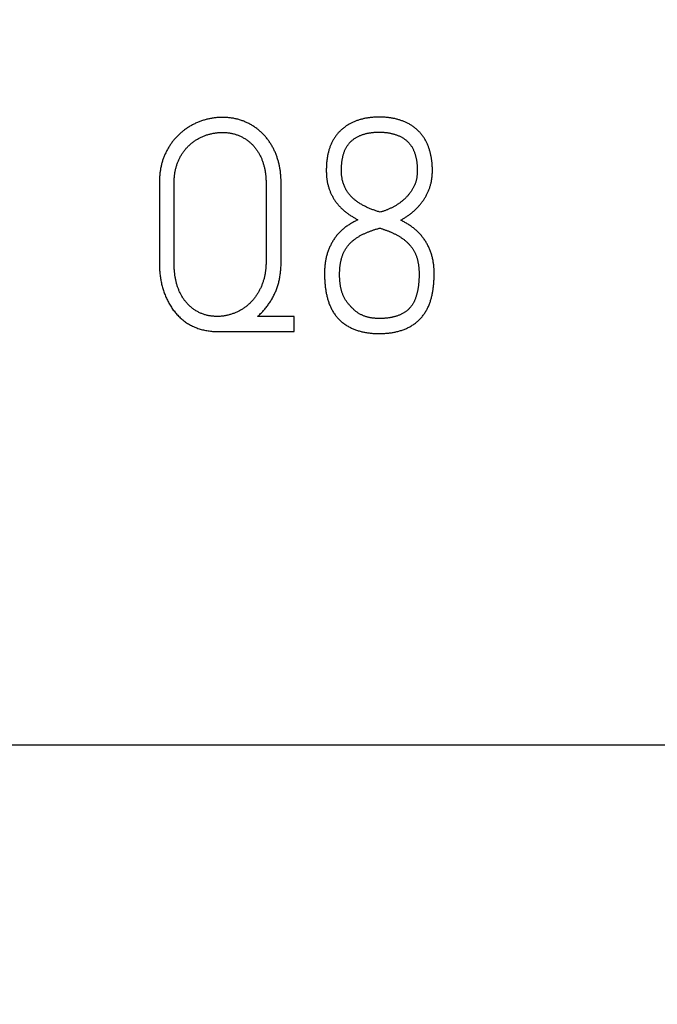
# Model space of a CAD drawing. Extents: x 0 to 420, y 0 to 297.
# Drawn here: x 144 to 149, y 140 to 148 of the extents above; entities that cross this region are included whole.
import ezdxf
from ezdxf.enums import TextEntityAlignment as Align

# ---------------------------------------------------------------- set-up
doc = ezdxf.new("R2010")
doc.units = 0
doc.header["$LTSCALE"] = 23.1
doc.header["$MEASUREMENT"] = 0
for name, color, linetype in [('10000_FRONT', 7, 'CONTINUOUS'), ('10100_DIM_FRONT', 7, 'CONTINUOUS'), ('10500_FRONT_LABELING', 7, 'CONTINUOUS')]:
    doc.layers.add(name, color=color, linetype=linetype)
doc.dimstyles.get("Standard").update_dxf_attribs({"dimtxt": 0.18, "dimasz": 0.18, "dimexe": 0.18, "dimexo": 0.0625, "dimgap": 0.09, "dimtad": 0, "dimtih": 1, "dimtoh": 1, "dimdec": 4, "dimzin": 0, "dimdsep": 46, "dimtxsty": 'Standard', "dimcen": 0.09, "dimadec": 0, "dimazin": 0, "dimtfac": 1, "dimtdec": 4, "dimtofl": 0, "dimtmove": 0, "dimatfit": 3, "dimfxl": 1, "dimtolj": 1, "dimtzin": 0, "dimarcsym": 0})

# ---------------------------------------------------------------- blocks, each defined once
blk = doc.blocks.new('*D0')
at = {"layer": '10100_DIM_FRONT', "linetype": 'Continuous'}
for p, q in [((159.5742, 187.4621), (159.5742, 124.6714)), ((80.0742, 147.0131), (80.0742, 124.6714)), ((80.0742, 126.6714), (119.8242, 126.6714)), ((159.5742, 126.6714), (119.8242, 126.6714))]:
    blk.add_line(p, q, dxfattribs=at)
for points in [[(83.5742, 127.1714), (80.0742, 126.6714), (83.5742, 126.1714)], [(156.0742, 126.1714), (159.5742, 126.6714), (156.0742, 127.1714)]]:
    blk.add_solid(points, dxfattribs=at)
at = {"layer": '10100_DIM_FRONT', "linetype": 'Continuous', "width": 0.902256}
blk.add_text('79,5', height=3.5, dxfattribs=at).set_placement((115.9935, 127.5464), (125.9935, 127.5464), align=Align.FIT)
blk = doc.blocks.new('*D1')
at = {"layer": '10100_DIM_FRONT', "linetype": 'Continuous'}
for p, q in [((88.074177, 187.462099), (88.074177, 132.024382)), ((159.574177, 147.949506), (159.574177, 132.024382)), ((88.074177, 134.024382), (123.824177, 134.024382)), ((159.574177, 134.024382), (123.824177, 134.024382))]:
    blk.add_line(p, q, dxfattribs=at)
for points in [[(91.574177, 134.524382), (88.074177, 134.024382), (91.574177, 133.524382)], [(156.074177, 133.524382), (159.574177, 134.024382), (156.074177, 134.524382)]]:
    blk.add_solid(points, dxfattribs=at)
at = {"layer": '10100_DIM_FRONT', "linetype": 'Continuous', "width": 0.932773}
blk.add_text('71,5', height=3.5, dxfattribs=at).set_placement((120.380361, 134.899382), (129.630361, 134.899382), align=Align.FIT)

msp = doc.modelspace()

# ---------------------------------------------------------------- linework, layer by layer
at = {"layer": '10000_FRONT', "color": 7, "linetype": 'Continuous'}
msp.add_line((88.07418, 142.4631), (159.57418, 142.4631), dxfattribs=at)
at = {"layer": '10500_FRONT_LABELING', "color": 7, "linetype": 'Continuous'}
for p, q in [((145.42418, 146.94909), (145.42418, 146.3054)), ((145.5421, 146.2989), (145.54207, 146.94909)), ((146.27536, 146.94909), (146.27536, 146.31955)), ((146.39561, 146.31955), (146.39561, 146.94909)), ((146.49935, 145.88335), (146.20698, 145.88335)), ((146.49935, 145.7631), (146.49935, 145.88335)), ((145.88631, 145.7631), (146.49935, 145.7631))]:
    msp.add_line(p, q, dxfattribs=at)
for points in [[(146.39561, 146.94909), (146.39557, 146.95639), (146.39547, 146.96368), (146.3953, 146.97095), (146.39506, 146.97822), (146.39474, 146.98547), (146.39436, 146.99271), (146.3939, 146.99994), (146.39336, 147.00716), (146.39275, 147.01436), (146.39206, 147.02156), (146.3913, 147.02874), (146.39045, 147.0359), (146.38953, 147.04306), (146.38852, 147.0502), (146.38744, 147.05733), (146.38626, 147.06444), (146.38501, 147.07154), (146.38367, 147.07863), (146.38224, 147.0857), (146.38073, 147.09276), (146.37913, 147.0998), (146.37744, 147.10683), (146.37565, 147.11384), (146.37378, 147.12084), (146.37181, 147.12783), (146.36975, 147.13479), (146.3676, 147.14175), (146.36535, 147.14869), (146.363, 147.15561), (146.36056, 147.16251), (146.35802, 147.16938), (146.3554, 147.17621), (146.35269, 147.183), (146.34988, 147.18975), (146.347, 147.19643), (146.34402, 147.20307), (146.34096, 147.20967), (146.33781, 147.21621), (146.33457, 147.2227), (146.33124, 147.22915), (146.32782, 147.23554), (146.32431, 147.24189), (146.3207, 147.24818), (146.317, 147.25442), (146.31321, 147.26061), (146.30932, 147.26675), (146.30533, 147.27283), (146.30124, 147.27886), (146.29705, 147.28483), (146.29276, 147.29075), (146.28837, 147.29661), (146.28388, 147.30242), (146.27928, 147.30816), (146.27459, 147.31383), (146.26983, 147.31941), (146.26499, 147.3249), (146.26007, 147.33029), (146.25508, 147.3356), (146.25001, 147.34082), (146.24486, 147.34595), (146.23963, 147.35099), (146.23432, 147.35594), (146.22894, 147.3608), (146.22348, 147.36557), (146.21794, 147.37025), (146.21232, 147.37483), (146.20662, 147.37933), (146.20085, 147.38374), (146.19499, 147.38805), (146.18906, 147.39227), (146.18304, 147.39641), (146.17695, 147.40045), (146.17078, 147.4044), (146.16453, 147.40825), (146.1582, 147.41202), (146.1518, 147.41568), (146.14534, 147.41924), (146.13884, 147.42268), (146.1323, 147.42601), (146.12571, 147.42922), (146.11908, 147.43232), (146.11241, 147.43531), (146.1057, 147.43817), (146.09895, 147.44093), (146.09216, 147.44357), (146.08532, 147.44609), (146.07844, 147.4485), (146.07152, 147.45079), (146.06456, 147.45296), (146.05755, 147.45502), (146.0505, 147.45696), (146.04341, 147.45879), (146.03627, 147.4605), (146.0291, 147.4621), (146.02188, 147.46357), (146.01461, 147.46493), (146.00733, 147.46618), (146.00004, 147.46731), (145.99274, 147.46832), (145.98543, 147.46922), (145.97813, 147.47001), (145.97082, 147.47069), (145.96351, 147.47126), (145.95619, 147.47173), (145.94888, 147.47209), (145.94156, 147.47234), (145.93424, 147.47249), (145.92691, 147.47253), (145.91959, 147.47247), (145.91226, 147.47231), (145.90492, 147.47204), (145.89759, 147.47167), (145.89025, 147.47119), (145.8829, 147.4706), (145.87556, 147.46989), (145.86822, 147.46908), (145.86088, 147.46815), (145.85358, 147.46712), (145.84631, 147.46598), (145.83907, 147.46473), (145.83186, 147.46337), (145.82468, 147.46192), (145.81753, 147.46036), (145.81041, 147.45871), (145.80332, 147.45695), (145.79625, 147.4551), (145.78922, 147.45315), (145.78221, 147.45111), (145.77524, 147.44896), (145.76829, 147.44672), (145.76137, 147.44438), (145.75448, 147.44195), (145.74762, 147.43941), (145.74079, 147.43678), (145.73399, 147.43405), (145.72721, 147.43122), (145.72047, 147.42829), (145.71375, 147.42526), (145.70707, 147.42213), (145.70044, 147.4189), (145.69387, 147.41558), (145.68737, 147.41217), (145.68094, 147.40867), (145.67457, 147.40508), (145.66826, 147.4014), (145.66201, 147.39764), (145.65583, 147.39378), (145.64971, 147.38985), (145.64365, 147.38582), (145.63765, 147.38171), (145.63172, 147.37752), (145.62584, 147.37325), (145.62002, 147.36889), (145.61426, 147.36445), (145.60856, 147.35992), (145.60293, 147.35531), (145.59736, 147.35061), (145.59185, 147.34582), (145.5864, 147.34095), (145.58102, 147.33598), (145.5757, 147.33092), (145.57045, 147.32577), (145.56527, 147.32054), (145.56019, 147.31523), (145.5552, 147.30986), (145.55031, 147.30442), (145.54552, 147.29891), (145.54083, 147.29334), (145.53623, 147.2877), (145.53173, 147.282), (145.52732, 147.27623), (145.523, 147.27041), (145.51877, 147.26452), (145.51463, 147.25856), (145.51058, 147.25255), (145.50661, 147.24649), (145.50273, 147.24036), (145.49894, 147.23417), (145.49522, 147.22793), (145.49159, 147.22164), (145.48804, 147.21528), (145.48457, 147.20887), (145.48119, 147.20241), (145.4779, 147.19588), (145.47469, 147.18929), (145.47157, 147.18266), (145.46856, 147.176), (145.46565, 147.1693), (145.46284, 147.16256), (145.46013, 147.1558), (145.45753, 147.14901), (145.45503, 147.14219), (145.45264, 147.13535), (145.45035, 147.12848), (145.44816, 147.12158), (145.44607, 147.11465), (145.4441, 147.10769), (145.44222, 147.1007), (145.44045, 147.09368)], [(147.09367, 147.46917), (147.08737, 147.46823), (147.0811, 147.46722), (147.07484, 147.46613), (147.0686, 147.46496), (147.06238, 147.46371), (147.05618, 147.46238), (147.04999, 147.46096), (147.04383, 147.45946), (147.03768, 147.45788), (147.03156, 147.45621), (147.02545, 147.45445), (147.01937, 147.4526), (147.0133, 147.45066), (147.00726, 147.44863), (147.00123, 147.44651), (146.99523, 147.4443), (146.98925, 147.44198), (146.9833, 147.43958), (146.97739, 147.43708), (146.97152, 147.43449), (146.96571, 147.43181), (146.95996, 147.42905), (146.95426, 147.4262), (146.94861, 147.42326), (146.94303, 147.42023), (146.93749, 147.41711), (146.93202, 147.4139), (146.9266, 147.4106), (146.92124, 147.4072), (146.91594, 147.40371), (146.91069, 147.40013), (146.90551, 147.39645), (146.90038, 147.39267), (146.89531, 147.3888), (146.8903, 147.38482), (146.88536, 147.38074), (146.88049, 147.37657), (146.87571, 147.37231), (146.87101, 147.36796), (146.86642, 147.36354), (146.86192, 147.35904), (146.85752, 147.35447), (146.85321, 147.34982), (146.849, 147.3451), (146.84488, 147.3403), (146.84086, 147.33543), (146.83693, 147.33049), (146.8331, 147.32548), (146.82936, 147.32039), (146.82571, 147.31523), (146.82217, 147.30999), (146.81872, 147.30467), (146.81536, 147.29928), (146.81211, 147.29382), (146.80896, 147.28827), (146.8059, 147.28265), (146.80295, 147.27697), (146.80012, 147.27125), (146.7974, 147.26549), (146.7948, 147.25969), (146.7923, 147.25386), (146.7899, 147.24799), (146.78761, 147.2421), (146.78542, 147.23617), (146.78332, 147.23021), (146.78132, 147.22422), (146.77941, 147.2182), (146.77759, 147.21216), (146.77585, 147.20609), (146.7742, 147.2), (146.77263, 147.19388), (146.77114, 147.18773), (146.76973, 147.18156), (146.7684, 147.17537), (146.76713, 147.16915), (146.76595, 147.1629), (146.76484, 147.15664), (146.7638, 147.15036), (146.76283, 147.14407), (146.76194, 147.13778), (146.76112, 147.13149), (146.76037, 147.1252), (146.75969, 147.11891), (146.75907, 147.11262), (146.75852, 147.10633), (146.75804, 147.10005), (146.75762, 147.09377), (146.75727, 147.08748), (146.75697, 147.0812), (146.75673, 147.07492), (146.75655, 147.06864), (146.75642, 147.06237), (146.75635, 147.05609), (146.75633, 147.04981), (146.75637, 147.04354), (146.75646, 147.03727), (146.75662, 147.03099), (146.75684, 147.02472), (146.75713, 147.01845), (146.75749, 147.01218), (146.75793, 147.00592), (146.75844, 146.99965), (146.75902, 146.99339), (146.75969, 146.98713), (146.76045, 146.98086), (146.7613, 146.97461), (146.76224, 146.96835), (146.76327, 146.96209), (146.76441, 146.95584), (146.76566, 146.94958), (146.76701, 146.94333), (146.76846, 146.93709), (146.77002, 146.93088), (146.77167, 146.92471), (146.77343, 146.91857), (146.77529, 146.91248), (146.77724, 146.90643), (146.77928, 146.90042), (146.78143, 146.89445), (146.78366, 146.88851), (146.78598, 146.88262), (146.7884, 146.87676), (146.7909, 146.87094), (146.79349, 146.86515), (146.79616, 146.8594), (146.79892, 146.85369), (146.80177, 146.84801), (146.80471, 146.84237), (146.80774, 146.83677), (146.81088, 146.83121), (146.81412, 146.8257), (146.81747, 146.82023), (146.82092, 146.81482), (146.82446, 146.80947), (146.8281, 146.8042), (146.83182, 146.79899), (146.83562, 146.79386), (146.83949, 146.7888), (146.84344, 146.78381), (146.84747, 146.77889), (146.85157, 146.77404), (146.85574, 146.76925), (146.85998, 146.76452), (146.86429, 146.75985), (146.86866, 146.75524), (146.8731, 146.75069), (146.87761, 146.74621), (146.8822, 146.74179), (146.88687, 146.73745), (146.89162, 146.73317), (146.89646, 146.72897), (146.90137, 146.72484), (146.90635, 146.72078), (146.9114, 146.71679), (146.9165, 146.71286), (146.92165, 146.70901), (146.92685, 146.70522), (146.93208, 146.70149), (146.93734, 146.69782), (146.94264, 146.69419), (146.94797, 146.69061), (146.95333, 146.68708), (146.95871, 146.68358), (146.96413, 146.68013), (146.96957, 146.67672), (146.97505, 146.67337), (146.98056, 146.67006), (146.9861, 146.66681), (146.99168, 146.66361), (146.9973, 146.66047), (147.00295, 146.65738), (147.00864, 146.65436)], [(147.35053, 146.652), (147.35616, 146.65507), (147.36175, 146.65818), (147.3673, 146.66136), (147.3728, 146.6646), (147.37825, 146.66789), (147.38366, 146.67124), (147.38903, 146.67465), (147.39435, 146.67812), (147.39962, 146.68164), (147.40485, 146.68523), (147.41004, 146.68887), (147.41518, 146.69258), (147.42027, 146.69634), (147.42532, 146.70016), (147.43032, 146.70405), (147.43528, 146.70799), (147.44018, 146.712), (147.44504, 146.71607), (147.44985, 146.7202), (147.45461, 146.72439), (147.45932, 146.72865), (147.46399, 146.73298), (147.4686, 146.73737), (147.47316, 146.74183), (147.47767, 146.74636), (147.48213, 146.75095), (147.48652, 146.75561), (147.49085, 146.76031), (147.49511, 146.76507), (147.49928, 146.76987), (147.50339, 146.77472), (147.50742, 146.77961), (147.51138, 146.78455), (147.51526, 146.78954), (147.51907, 146.79457), (147.52281, 146.79965), (147.52648, 146.80477), (147.53007, 146.80993), (147.53359, 146.81514), (147.53704, 146.8204), (147.54041, 146.8257), (147.54371, 146.83105), (147.54693, 146.83645), (147.55007, 146.8419), (147.55314, 146.84739), (147.55613, 146.85293), (147.55905, 146.85852), (147.56188, 146.86416), (147.56463, 146.86984), (147.5673, 146.87558), (147.56989, 146.88138), (147.57239, 146.88722), (147.5748, 146.89312), (147.57713, 146.89907), (147.57936, 146.90506), (147.58149, 146.91109), (147.58353, 146.91714), (147.58545, 146.92321), (147.58727, 146.92929), (147.58899, 146.93538), (147.5906, 146.94149), (147.5921, 146.94763), (147.59349, 146.95377), (147.59478, 146.95994), (147.59596, 146.96612), (147.59704, 146.97232), (147.59801, 146.97854), (147.59888, 146.98477), (147.59966, 146.99102), (147.60034, 146.99729), (147.60093, 147.00357), (147.60144, 147.00986), (147.60187, 147.01617), (147.60222, 147.02249), (147.60249, 147.02882), (147.60269, 147.03517), (147.60283, 147.04152), (147.6029, 147.04789), (147.6029, 147.05425), (147.60283, 147.06062), (147.6027, 147.06697), (147.6025, 147.07331), (147.60224, 147.07964), (147.60191, 147.08595), (147.60151, 147.09226), (147.60105, 147.09855), (147.60052, 147.10484), (147.59992, 147.11111), (147.59925, 147.11737), (147.59852, 147.12362), (147.59772, 147.12985), (147.59685, 147.13608), (147.59592, 147.1423), (147.59492, 147.1485), (147.59385, 147.15469), (147.59271, 147.16087), (147.5915, 147.16704), (147.59022, 147.1732), (147.58886, 147.17935), (147.58744, 147.18548), (147.58593, 147.1916), (147.58435, 147.1977), (147.58268, 147.2038), (147.58094, 147.20988), (147.57911, 147.21594), (147.57718, 147.222), (147.57517, 147.22804), (147.57306, 147.23406), (147.57086, 147.24006), (147.56855, 147.24602), (147.56615, 147.25195), (147.56366, 147.25782), (147.56107, 147.26363), (147.55838, 147.26939), (147.55559, 147.27509), (147.5527, 147.28073), (147.54971, 147.28631), (147.54661, 147.29184), (147.54341, 147.2973), (147.5401, 147.30271), (147.53669, 147.30805), (147.53318, 147.31333), (147.52956, 147.31856), (147.52583, 147.32372), (147.52201, 147.32882), (147.51807, 147.33386), (147.51403, 147.33884), (147.50989, 147.34375), (147.50567, 147.34857), (147.50136, 147.35329), (147.49697, 147.35793), (147.4925, 147.36246), (147.48795, 147.36691), (147.48333, 147.37126), (147.47862, 147.37552), (147.47384, 147.37969), (147.46898, 147.38377), (147.46404, 147.38776), (147.45903, 147.39166), (147.45394, 147.39547), (147.44878, 147.3992), (147.44354, 147.40284), (147.43822, 147.40639), (147.43284, 147.40985), (147.42737, 147.41323), (147.42185, 147.41651), (147.41627, 147.4197), (147.41065, 147.42278), (147.40498, 147.42577), (147.39927, 147.42865), (147.39352, 147.43144), (147.38773, 147.43412), (147.3819, 147.43671), (147.37603, 147.43921), (147.37013, 147.44161), (147.36418, 147.44392), (147.3582, 147.44614), (147.35218, 147.44827), (147.34612, 147.45031), (147.34003, 147.45227), (147.3339, 147.45413), (147.32774, 147.45592), (147.32154, 147.45761), (147.31532, 147.45922), (147.30908, 147.46075), (147.30282, 147.46218), (147.29656, 147.46353), (147.29029, 147.4648), (147.28402, 147.46598), (147.27774, 147.46708), (147.27146, 147.46809), (147.26516, 147.46904), (147.25887, 147.4699), (147.25256, 147.47069), (147.24625, 147.47141), (147.23994, 147.47205), (147.23362, 147.47263), (147.22729, 147.47314), (147.22096, 147.47358), (147.21462, 147.47395), (147.20828, 147.47426), (147.20193, 147.4745), (147.19557, 147.47469), (147.18921, 147.47481), (147.18285, 147.47488), (147.17648, 147.47488), (147.17011, 147.47483), (147.16373, 147.47472), (147.15735, 147.47455), (147.15096, 147.47432), (147.14457, 147.47402), (147.13817, 147.47366), (147.13178, 147.47323), (147.12539, 147.47273), (147.11901, 147.47216), (147.11265, 147.47152), (147.1063, 147.47081), (147.09997, 147.47003), (147.09367, 147.46917)], [(145.54207, 146.94909), (145.54211, 146.95563), (145.54222, 146.96216), (145.5424, 146.96867), (145.54266, 146.97518), (145.543, 146.98167), (145.54342, 146.98814), (145.54392, 146.99461), (145.5445, 147.00106), (145.54516, 147.00749), (145.54591, 147.01391), (145.54674, 147.02032), (145.54767, 147.02671), (145.54869, 147.03309), (145.5498, 147.03945), (145.55101, 147.0458), (145.55231, 147.05213), (145.55372, 147.05844), (145.55524, 147.06474), (145.55686, 147.07102), (145.55858, 147.07728), (145.56042, 147.08352), (145.56237, 147.08975), (145.56443, 147.09595), (145.5666, 147.10214), (145.56889, 147.10829), (145.57128, 147.11441), (145.57377, 147.12049), (145.57636, 147.12651), (145.57904, 147.13248), (145.58182, 147.13839), (145.58469, 147.14424), (145.58765, 147.15004), (145.59071, 147.15579), (145.59385, 147.16149), (145.59709, 147.16713), (145.60041, 147.17273), (145.60382, 147.17827), (145.60733, 147.18376), (145.61092, 147.1892), (145.61462, 147.19458), (145.61842, 147.19991), (145.62232, 147.20518), (145.62633, 147.21039), (145.63044, 147.21554), (145.63466, 147.22061), (145.63896, 147.22559), (145.64335, 147.23048), (145.64781, 147.23528), (145.65236, 147.23999), (145.65698, 147.2446), (145.66168, 147.24912), (145.66646, 147.25355), (145.67132, 147.25789), (145.67625, 147.26214), (145.68125, 147.26631), (145.68633, 147.27038), (145.69149, 147.27436), (145.69672, 147.27826), (145.70202, 147.28207), (145.7074, 147.28579), (145.71286, 147.28943), (145.71839, 147.29297), (145.72399, 147.29643), (145.72968, 147.29979), (145.73543, 147.30305), (145.74124, 147.30619), (145.74708, 147.30923), (145.75297, 147.31215), (145.7589, 147.31497), (145.76488, 147.31767), (145.77089, 147.32028), (145.77694, 147.32278), (145.78302, 147.32518), (145.78915, 147.32749), (145.79531, 147.32969), (145.80151, 147.3318), (145.80775, 147.33381), (145.81402, 147.33572), (145.82034, 147.33754), (145.82669, 147.33925), (145.83307, 147.34087), (145.8395, 147.34239), (145.84595, 147.34381), (145.85242, 147.34512), (145.85891, 147.34633), (145.86541, 147.34742), (145.87191, 147.34841), (145.87841, 147.34928), (145.88491, 147.35004), (145.89142, 147.35068), (145.89793, 147.35122), (145.90445, 147.35165), (145.91097, 147.35196), (145.91749, 147.35217), (145.92402, 147.35227), (145.93056, 147.35227), (145.9371, 147.35215), (145.94364, 147.35192), (145.95019, 147.35158), (145.95674, 147.35113), (145.96331, 147.35056), (145.96988, 147.34987), (145.97644, 147.34906), (145.98298, 147.34813), (145.98949, 147.34708), (145.99596, 147.3459), (146.00239, 147.34461), (146.00878, 147.34319), (146.01512, 147.34165), (146.02142, 147.33999), (146.02768, 147.33821), (146.0339, 147.3363), (146.04007, 147.33427), (146.0462, 147.33211), (146.05228, 147.32983), (146.05833, 147.32743), (146.06433, 147.3249), (146.07028, 147.32225), (146.0762, 147.31947), (146.08207, 147.31657), (146.0879, 147.31355), (146.09368, 147.3104), (146.09942, 147.30712), (146.10508, 147.30373), (146.11066, 147.30023), (146.11616, 147.29662), (146.12157, 147.29292), (146.1269, 147.28911), (146.13213, 147.2852), (146.13727, 147.28119), (146.14233, 147.27708), (146.1473, 147.27287), (146.15219, 147.26855), (146.15698, 147.26414), (146.16169, 147.25961), (146.16631, 147.25499), (146.17085, 147.25026), (146.1753, 147.24544), (146.17966, 147.24052), (146.18393, 147.2355), (146.1881, 147.2304), (146.19216, 147.22522), (146.1961, 147.21999), (146.19994, 147.21468), (146.20367, 147.20932), (146.20729, 147.20389), (146.21081, 147.19839), (146.21422, 147.19284), (146.21753, 147.18722), (146.22074, 147.18155), (146.22386, 147.17581), (146.22687, 147.17002), (146.22979, 147.16417), (146.23261, 147.15825), (146.23534, 147.15228), (146.23798, 147.14627), (146.24052, 147.14021), (146.24295, 147.13413), (146.24529, 147.12802), (146.24753, 147.12188), (146.24967, 147.11572), (146.25172, 147.10954), (146.25367, 147.10334), (146.25554, 147.09712), (146.25731, 147.09088), (146.25899, 147.08462), (146.26058, 147.07834), (146.26209, 147.07203), (146.26351, 147.06571), (146.26484, 147.05937), (146.26609, 147.05301), (146.26725, 147.04662), (146.26833, 147.04022), (146.26933, 147.03381), (146.27024, 147.02737), (146.27108, 147.02091), (146.27184, 147.01444), (146.27252, 147.00795), (146.27313, 147.00144), (146.27366, 146.99492), (146.27412, 146.98839), (146.2745, 146.98185), (146.27481, 146.97531), (146.27505, 146.96876), (146.27522, 146.9622), (146.27532, 146.95565), (146.27536, 146.94909)], [(146.8766, 147.0434), (146.87672, 147.04892), (146.87686, 147.05442), (146.87703, 147.05993), (146.87723, 147.06543), (146.87747, 147.07093), (146.87774, 147.07642), (146.87804, 147.08191), (146.87839, 147.0874), (146.87879, 147.09287), (146.87923, 147.09835), (146.87973, 147.10381), (146.88027, 147.10928), (146.88088, 147.11473), (146.88154, 147.12018), (146.88226, 147.12562), (146.88305, 147.13105), (146.88391, 147.13647), (146.88484, 147.14189), (146.88584, 147.14731), (146.88692, 147.15271), (146.88809, 147.1581), (146.88934, 147.16348), (146.89068, 147.16885), (146.89212, 147.17419), (146.89365, 147.17952), (146.89528, 147.18481), (146.897, 147.19006), (146.89883, 147.19526), (146.90076, 147.20042), (146.9028, 147.20554), (146.90495, 147.2106), (146.90721, 147.21561), (146.9096, 147.22057), (146.9121, 147.22548), (146.91472, 147.23033), (146.91747, 147.23513), (146.92035, 147.23987), (146.92335, 147.24456), (146.92647, 147.24916), (146.92971, 147.25368), (146.93304, 147.2581), (146.93648, 147.26241), (146.94002, 147.26663), (146.94367, 147.27074), (146.94742, 147.27476), (146.95128, 147.27867), (146.95524, 147.28248), (146.95932, 147.28618), (146.9635, 147.28978), (146.96779, 147.29328), (146.97219, 147.29667), (146.9767, 147.29997), (146.98129, 147.30315), (146.98594, 147.30622), (146.99065, 147.30916), (146.99542, 147.31199), (147.00024, 147.31471), (147.00511, 147.31733), (147.01003, 147.31984), (147.01499, 147.32225), (147.02001, 147.32457), (147.02507, 147.32678), (147.03017, 147.32891), (147.03532, 147.33094), (147.04051, 147.33288), (147.04575, 147.33473), (147.05102, 147.33649), (147.05634, 147.33817), (147.06169, 147.33975), (147.06707, 147.34125), (147.07245, 147.34265), (147.07784, 147.34396), (147.08325, 147.34519), (147.08866, 147.34633), (147.09409, 147.34739), (147.09952, 147.34837), (147.10496, 147.34926), (147.11042, 147.35009), (147.11588, 147.35083), (147.12135, 147.35151), (147.12683, 147.35211), (147.13232, 147.35264), (147.13781, 147.35311), (147.14332, 147.35351), (147.14883, 147.35385), (147.15435, 147.35412), (147.15988, 147.35434), (147.16541, 147.35449), (147.17095, 147.35459), (147.1765, 147.35464), (147.18205, 147.35463), (147.18761, 147.35456), (147.19317, 147.35445), (147.19872, 147.35427), (147.20426, 147.35403), (147.20979, 147.35374), (147.21531, 147.35338), (147.22082, 147.35296), (147.22631, 147.35247), (147.23179, 147.35191), (147.23725, 147.35129), (147.24271, 147.3506), (147.24814, 147.34983), (147.25357, 147.34899), (147.25898, 147.34808), (147.26437, 147.34709), (147.26975, 147.34602), (147.27512, 147.34486), (147.28046, 147.34363), (147.28579, 147.3423), (147.29111, 147.34089), (147.29641, 147.33939), (147.30168, 147.3378), (147.30695, 147.33612), (147.31219, 147.33434), (147.31741, 147.33246), (147.32262, 147.33049), (147.3278, 147.32841), (147.33295, 147.32623), (147.33805, 147.32395), (147.34309, 147.32157), (147.34807, 147.31911), (147.35299, 147.31654), (147.35784, 147.31388), (147.36264, 147.31111), (147.36737, 147.30825), (147.37204, 147.30527), (147.37664, 147.30219), (147.38117, 147.299), (147.38564, 147.29569), (147.39003, 147.29225), (147.39435, 147.28871), (147.39857, 147.28505), (147.40268, 147.28129), (147.40667, 147.27743), (147.41055, 147.27348), (147.41432, 147.26944), (147.41797, 147.26532), (147.4215, 147.2611), (147.42493, 147.2568), (147.42825, 147.25241), (147.43146, 147.24794), (147.43457, 147.24338), (147.43757, 147.23874), (147.44046, 147.23401), (147.44324, 147.2292), (147.4459, 147.22431), (147.44844, 147.21937), (147.45086, 147.21437), (147.45316, 147.20934), (147.45533, 147.20427), (147.45739, 147.19916), (147.45934, 147.19402), (147.46119, 147.18885), (147.46294, 147.18364), (147.4646, 147.1784), (147.46616, 147.17313), (147.46764, 147.16784), (147.46904, 147.16252), (147.47037, 147.15716), (147.47162, 147.15179), (147.4728, 147.14639), (147.47391, 147.14097), (147.47496, 147.13554), (147.47593, 147.1301), (147.47684, 147.12466), (147.47769, 147.11921), (147.47847, 147.11376), (147.47919, 147.10831), (147.47984, 147.10286), (147.48042, 147.09741), (147.48094, 147.09196), (147.4814, 147.08651), (147.48178, 147.08106), (147.4821, 147.07561), (147.48236, 147.07015), (147.48254, 147.0647), (147.48266, 147.05924), (147.48272, 147.05379), (147.4827, 147.04833), (147.48262, 147.04288), (147.48247, 147.03742), (147.48226, 147.03196), (147.48197, 147.0265), (147.48161, 147.02104), (147.48117, 147.01558), (147.48064, 147.01012), (147.48002, 147.00466), (147.4793, 146.9992), (147.47848, 146.99373), (147.47756, 146.98827), (147.47652, 146.9828), (147.47537, 146.97736), (147.4741, 146.97196), (147.47272, 146.96661), (147.47122, 146.96129), (147.46961, 146.95602), (147.4679, 146.9508), (147.46607, 146.94562)], [(145.44045, 147.09368), (145.43878, 147.08664), (145.43721, 147.07957), (145.43574, 147.07247), (145.43436, 147.06534), (145.43308, 147.05819), (145.43189, 147.05101), (145.43079, 147.0438), (145.42978, 147.03657), (145.42886, 147.02933), (145.42802, 147.02206), (145.42727, 147.01478), (145.42661, 147.0075), (145.42603, 147.00021), (145.42553, 146.99292), (145.42511, 146.98563), (145.42477, 146.97833), (145.42451, 146.97103), (145.42432, 146.96372), (145.42421, 146.95641), (145.42418, 146.94909)], [(147.18548, 146.71566), (147.17888, 146.7177), (147.17229, 146.71977), (147.16572, 146.72188), (147.15917, 146.72403), (147.15263, 146.72623), (147.14611, 146.72847), (147.1396, 146.73076), (147.13312, 146.7331), (147.12666, 146.73549), (147.12022, 146.73794), (147.1138, 146.74045), (147.10741, 146.74302), (147.10104, 146.74565), (147.09469, 146.74835), (147.08838, 146.75112), (147.08209, 146.75396), (147.07583, 146.75687), (147.0696, 146.75985), (147.06341, 146.76291), (147.05726, 146.76605), (147.05117, 146.76926), (147.04513, 146.77255), (147.03914, 146.77592), (147.03321, 146.77937), (147.02733, 146.7829), (147.02152, 146.78652), (147.01576, 146.79023), (147.01007, 146.79402), (147.00444, 146.79791), (146.99887, 146.80189), (146.99338, 146.80598), (146.98795, 146.81017), (146.98261, 146.81447), (146.97734, 146.81888), (146.97215, 146.82341), (146.96705, 146.82806), (146.96204, 146.83284), (146.95716, 146.83772), (146.95239, 146.84271), (146.94777, 146.8478), (146.94329, 146.85298), (146.93894, 146.85826), (146.93473, 146.86364), (146.93066, 146.86913), (146.92672, 146.87471), (146.92293, 146.88039), (146.91927, 146.88618), (146.91576, 146.89207), (146.91239, 146.89806), (146.90917, 146.90416), (146.90611, 146.91035), (146.90321, 146.91661), (146.90047, 146.92293), (146.8979, 146.92928), (146.89549, 146.93569), (146.89324, 146.94214), (146.89113, 146.94864), (146.88918, 146.95518), (146.88737, 146.96177), (146.88571, 146.9684), (146.88419, 146.97508), (146.88281, 146.9818), (146.88156, 146.98856), (146.88046, 146.99536), (146.8795, 147.00219), (146.87867, 147.00903), (146.87799, 147.01589), (146.87744, 147.02275), (146.87703, 147.02962), (146.87675, 147.03651), (146.8766, 147.0434)], [(147.46607, 146.94562), (147.46414, 146.94048), (147.4621, 146.93538), (147.45996, 146.93033), (147.45772, 146.92532), (147.45538, 146.92034), (147.45294, 146.91541), (147.45041, 146.91052), (147.44777, 146.90566), (147.44504, 146.90084), (147.44221, 146.89606), (147.43929, 146.89133), (147.43629, 146.88665), (147.43321, 146.88203), (147.43006, 146.87747), (147.42684, 146.87298), (147.42355, 146.86855), (147.4202, 146.86418), (147.41678, 146.85986), (147.41329, 146.8556), (147.40974, 146.8514), (147.40613, 146.84725), (147.40246, 146.84316), (147.39873, 146.83912), (147.39494, 146.83513), (147.39109, 146.83119), (147.38719, 146.82731), (147.38322, 146.82347), (147.37919, 146.81969), (147.37511, 146.81595), (147.37096, 146.81227), (147.36676, 146.80864), (147.36251, 146.80506), (147.35821, 146.80155), (147.35385, 146.79809), (147.34946, 146.79469), (147.34502, 146.79136), (147.34054, 146.7881), (147.33603, 146.78489), (147.33148, 146.78175), (147.32689, 146.77868), (147.32226, 146.77566), (147.31759, 146.7727), (147.31289, 146.76981), (147.30815, 146.76697), (147.30338, 146.7642), (147.29857, 146.76148), (147.29372, 146.75882), (147.28885, 146.75622), (147.28393, 146.75367), (147.27899, 146.75118), (147.27401, 146.74874), (147.269, 146.74636), (147.26395, 146.74403), (147.25887, 146.74176), (147.25377, 146.73954), (147.24863, 146.73737), (147.24348, 146.73526), (147.2383, 146.73321), (147.2331, 146.73121), (147.22788, 146.72927), (147.22265, 146.72739), (147.2174, 146.72555), (147.21212, 146.72378), (147.20683, 146.72205), (147.20152, 146.72038), (147.19619, 146.71875), (147.19085, 146.71718), (147.18548, 146.71566)], [(147.00864, 146.65436), (147.0019, 146.65125), (146.99523, 146.64806), (146.98861, 146.64477), (146.98205, 146.64139), (146.97556, 146.63793), (146.96911, 146.63439), (146.96272, 146.63077), (146.95639, 146.62707), (146.95011, 146.6233), (146.94387, 146.61946), (146.93768, 146.61554), (146.93155, 146.61155), (146.92546, 146.60749), (146.91943, 146.60334), (146.91346, 146.59911), (146.90756, 146.59478), (146.90173, 146.59034), (146.89597, 146.58581), (146.89028, 146.58116), (146.88468, 146.57639), (146.87916, 146.57149), (146.87373, 146.56647), (146.86839, 146.56132), (146.86315, 146.55604), (146.85802, 146.55066), (146.85301, 146.54519), (146.84812, 146.53964), (146.84335, 146.53403), (146.8387, 146.52834), (146.83416, 146.52257), (146.82974, 146.51674), (146.82543, 146.51083), (146.82124, 146.50484), (146.81716, 146.49879), (146.81319, 146.49266), (146.80934, 146.48646), (146.80559, 146.4802), (146.80196, 146.47386), (146.79843, 146.46745), (146.795, 146.46098), (146.79168, 146.45444), (146.78846, 146.44784), (146.78534, 146.44117), (146.78232, 146.43444), (146.77939, 146.42765), (146.77656, 146.42082), (146.77383, 146.41394), (146.77121, 146.40703), (146.7687, 146.4001), (146.76631, 146.39314), (146.76405, 146.38615), (146.7619, 146.37914), (146.75987, 146.37209), (146.75796, 146.36502), (146.75618, 146.35792), (146.75451, 146.35078), (146.75297, 146.34362), (146.75154, 146.33643), (146.75023, 146.32921), (146.74903, 146.32197), (146.74794, 146.3147), (146.74695, 146.3074), (146.74608, 146.30009), (146.7453, 146.29275), (146.74462, 146.2854), (146.74404, 146.27803), (146.74355, 146.27068), (146.74314, 146.26333), (146.74282, 146.25599), (146.74257, 146.24866), (146.74238, 146.24133), (146.74226, 146.234), (146.7422, 146.22669), (146.74219, 146.21937), (146.74224, 146.21207), (146.74235, 146.20476), (146.74251, 146.19747), (146.74273, 146.19017), (146.743, 146.18288), (146.74334, 146.1756), (146.74374, 146.16832), (146.7442, 146.16105), (146.74472, 146.15379), (146.74531, 146.14653), (146.74597, 146.13927), (146.74669, 146.13202), (146.74748, 146.12478), (146.74833, 146.11754), (146.74926, 146.11031), (146.75025, 146.10309), (146.75132, 146.09587), (146.75247, 146.08865), (146.75369, 146.08145), (146.75499, 146.07425), (146.75637, 146.06706), (146.75784, 146.05988), (146.75938, 146.0527), (146.76102, 146.04553), (146.76275, 146.03836), (146.76458, 146.03121), (146.76652, 146.02406), (146.76855, 146.01693), (146.7707, 146.00983), (146.77296, 146.00276), (146.77532, 145.99575), (146.77779, 145.98878), (146.78038, 145.98187), (146.78309, 145.97501), (146.78592, 145.96821), (146.78887, 145.96146), (146.79196, 145.95477), (146.79517, 145.94815), (146.79851, 145.94158), (146.802, 145.93507), (146.80562, 145.92863), (146.80938, 145.92224), (146.81328, 145.91592), (146.81732, 145.90967), (146.82149, 145.90351), (146.8258, 145.89744), (146.83023, 145.89149), (146.83477, 145.88565), (146.83943, 145.87993), (146.84422, 145.87432), (146.84912, 145.86884), (146.85414, 145.86347), (146.85929, 145.85822), (146.86456, 145.85309), (146.86994, 145.84808), (146.87546, 145.84319), (146.88109, 145.83842), (146.88685, 145.83377), (146.89272, 145.82923), (146.89871, 145.8248), (146.9048, 145.8205), (146.911, 145.81632), (146.91727, 145.81228), (146.92361, 145.80837), (146.93001, 145.80461), (146.93649, 145.80098), (146.94303, 145.79748), (146.94963, 145.79411), (146.9563, 145.79088), (146.96303, 145.78777), (146.96983, 145.78478), (146.97668, 145.78192), (146.9836, 145.77918), (146.99058, 145.77655), (146.99762, 145.77405), (147.0047, 145.77166), (147.01182, 145.7694), (147.01897, 145.76726), (147.02613, 145.76524), (147.03331, 145.76334), (147.04051, 145.76156), (147.04773, 145.75989), (147.05496, 145.75833), (147.06221, 145.75688), (147.06948, 145.75554), (147.07676, 145.7543), (147.08406, 145.75316), (147.09137, 145.75212), (147.09869, 145.75118), (147.10603, 145.75034), (147.11339, 145.74958), (147.12076, 145.74892), (147.12813, 145.74835), (147.13553, 145.74786), (147.14293, 145.74745), (147.15035, 145.74713), (147.15777, 145.74688), (147.16521, 145.74671), (147.17266, 145.74662), (147.18012, 145.74659), (147.18757, 145.74664), (147.19501, 145.74676), (147.20243, 145.74696), (147.20985, 145.74723), (147.21725, 145.74758), (147.22465, 145.74801), (147.23203, 145.74852), (147.23939, 145.74912), (147.24675, 145.74981), (147.25409, 145.75059), (147.26142, 145.75146), (147.26873, 145.75242), (147.27603, 145.75348), (147.28332, 145.75464), (147.29059, 145.7559), (147.29785, 145.75727), (147.30509, 145.75874), (147.31231, 145.76031), (147.31952, 145.762), (147.32671, 145.76379), (147.33388, 145.7657), (147.34105, 145.76773), (147.34819, 145.76988), (147.35531, 145.77216), (147.3624, 145.77455)], [(147.3624, 145.77455), (147.36944, 145.77706), (147.37641, 145.77969), (147.38333, 145.78244), (147.39018, 145.78531), (147.39697, 145.7883), (147.40369, 145.79142), (147.41035, 145.79466), (147.41694, 145.79803), (147.42346, 145.80153), (147.42991, 145.80516), (147.4363, 145.80892), (147.44261, 145.81282), (147.44886, 145.81686), (147.45504, 145.82104), (147.46114, 145.82536), (147.46714, 145.82981), (147.47304, 145.83438), (147.47881, 145.83907), (147.48446, 145.84388), (147.48998, 145.8488), (147.49538, 145.85384), (147.50064, 145.85899), (147.50578, 145.86426), (147.5108, 145.86964), (147.51569, 145.87514), (147.52046, 145.88074), (147.5251, 145.88646), (147.52962, 145.8923), (147.53402, 145.89824), (147.5383, 145.90431), (147.54246, 145.91047), (147.5465, 145.91674), (147.5504, 145.92308), (147.55416, 145.92949), (147.55777, 145.93595), (147.56124, 145.94248), (147.56458, 145.94905), (147.56778, 145.95569), (147.57084, 145.96238), (147.57378, 145.96912), (147.57659, 145.97591), (147.57928, 145.98275), (147.58185, 145.98964), (147.58431, 145.99658), (147.58665, 146.00357), (147.58888, 146.01059), (147.59101, 146.01766), (147.59303, 146.02477), (147.59496, 146.03192), (147.59679, 146.0391), (147.59852, 146.04631), (147.60017, 146.05353), (147.60172, 146.06076), (147.60319, 146.06799), (147.60457, 146.07523), (147.60586, 146.08248), (147.60708, 146.08973), (147.60821, 146.09699), (147.60927, 146.10425), (147.61026, 146.11152), (147.61118, 146.1188), (147.61202, 146.12608), (147.61279, 146.13336), (147.6135, 146.14065), (147.61413, 146.14794), (147.6147, 146.15524), (147.61521, 146.16255), (147.61564, 146.16985), (147.61602, 146.17717), (147.61633, 146.18448), (147.61658, 146.19181), (147.61677, 146.19913), (147.6169, 146.20646), (147.61697, 146.2138), (147.61699, 146.22114), (147.61694, 146.22848), (147.61684, 146.23583), (147.61667, 146.24318), (147.61644, 146.25054), (147.61613, 146.2579), (147.61574, 146.26527), (147.61527, 146.27264), (147.6147, 146.28002), (147.61403, 146.28739), (147.61326, 146.29474), (147.61239, 146.30207), (147.61141, 146.30936), (147.61033, 146.31664), (147.60913, 146.32388), (147.60782, 146.3311), (147.60639, 146.33829), (147.60485, 146.34545), (147.60319, 146.35258), (147.6014, 146.35968), (147.59949, 146.36675), (147.59746, 146.3738), (147.59531, 146.38081), (147.59304, 146.38779), (147.59065, 146.39474), (147.58813, 146.40166), (147.58549, 146.40856), (147.58274, 146.41543), (147.57988, 146.42226), (147.57691, 146.42905), (147.57384, 146.4358), (147.57067, 146.44247), (147.5674, 146.44909), (147.56402, 146.45563), (147.56054, 146.46211), (147.55695, 146.46851), (147.55324, 146.47483), (147.54942, 146.48108), (147.54548, 146.48726), (147.54143, 146.49336), (147.53727, 146.49939), (147.53299, 146.50534), (147.52861, 146.51123), (147.52413, 146.51704), (147.51953, 146.52278), (147.51483, 146.52846), (147.51003, 146.53407), (147.50512, 146.53961), (147.50011, 146.54509), (147.495, 146.55048), (147.48979, 146.55579), (147.48449, 146.56098), (147.47911, 146.56606), (147.47363, 146.57101), (147.46806, 146.57585), (147.46241, 146.58057), (147.45667, 146.58518), (147.45086, 146.5897), (147.44498, 146.59412), (147.43903, 146.59845), (147.43302, 146.6027), (147.42695, 146.60688), (147.42083, 146.61099), (147.41467, 146.61504), (147.40846, 146.61903), (147.4022, 146.62297), (147.3959, 146.62685), (147.38956, 146.63067), (147.38317, 146.63442), (147.37674, 146.63809), (147.37026, 146.6417), (147.36373, 146.64522), (147.35715, 146.64865), (147.35053, 146.652)], [(146.97241, 145.9408), (146.96452, 145.94872), (146.96053, 145.95282), (146.95658, 145.95695), (146.95268, 145.96112), (146.94882, 145.96532), (146.94501, 145.96956), (146.94125, 145.97383), (146.93753, 145.97814), (146.93385, 145.98248), (146.93023, 145.98686), (146.92666, 145.99128), (146.92317, 145.99576), (146.91976, 146.00029), (146.91644, 146.0049), (146.91322, 146.00958), (146.9101, 146.01434), (146.9071, 146.01918), (146.9042, 146.02411), (146.90142, 146.02912), (146.89875, 146.03422), (146.89619, 146.03939), (146.89374, 146.04462), (146.89142, 146.04989), (146.88921, 146.05518), (146.88712, 146.06051), (146.88515, 146.06587), (146.88328, 146.07125), (146.88151, 146.07666), (146.87983, 146.08209), (146.87825, 146.08755), (146.87675, 146.09303), (146.87534, 146.09853), (146.87401, 146.10406), (146.87277, 146.10961), (146.8716, 146.11517), (146.87051, 146.12076), (146.8695, 146.12637), (146.86857, 146.132), (146.86772, 146.13765), (146.86695, 146.14332), (146.86625, 146.14901), (146.86562, 146.15471), (146.86506, 146.16041), (146.86456, 146.16612), (146.86413, 146.17184), (146.86375, 146.17755), (146.86343, 146.18326), (146.86315, 146.18896), (146.86292, 146.19466), (146.86273, 146.20037), (146.86259, 146.20607), (146.8625, 146.21176), (146.86245, 146.21746), (146.86246, 146.22316), (146.86251, 146.22885), (146.86261, 146.23454), (146.86276, 146.24023), (146.86296, 146.24592), (146.86323, 146.2516), (146.86355, 146.25728), (146.86393, 146.26296), (146.86437, 146.26864), (146.86488, 146.27432), (146.86545, 146.27999), (146.86609, 146.28566), (146.86681, 146.29133), (146.86759, 146.29699), (146.86846, 146.30266), (146.8694, 146.30832), (146.87043, 146.31397), (146.87153, 146.31963), (146.87273, 146.32527), (146.874, 146.33088), (146.87536, 146.33647), (146.87681, 146.34202), (146.87835, 146.34754), (146.87997, 146.35303), (146.88168, 146.35848), (146.88349, 146.3639), (146.8854, 146.36929), (146.8874, 146.37464), (146.8895, 146.37996), (146.89171, 146.38523), (146.89402, 146.39047), (146.89644, 146.39567), (146.89896, 146.40083), (146.9016, 146.40595), (146.90435, 146.41103), (146.90721, 146.41605), (146.91017, 146.42102), (146.91323, 146.42591), (146.91638, 146.43072), (146.91962, 146.43545), (146.92295, 146.4401), (146.92639, 146.44467), (146.92991, 146.44916), (146.93353, 146.45357), (146.93725, 146.4579), (146.94106, 146.46215), (146.94496, 146.46632), (146.94896, 146.47041), (146.95306, 146.47443), (146.95725, 146.47837), (146.96152, 146.48224), (146.96588, 146.48603), (146.97031, 146.48975), (146.97481, 146.49339), (146.97936, 146.49695), (146.98397, 146.50043), (146.98863, 146.50382), (146.99333, 146.50714), (146.99807, 146.51038), (147.00286, 146.51356), (147.00768, 146.51666), (147.01255, 146.51969), (147.01745, 146.52265), (147.02239, 146.52554), (147.02738, 146.52838), (147.03239, 146.53114), (147.03745, 146.53385), (147.04253, 146.53649), (147.04766, 146.53908), (147.05281, 146.54161), (147.058, 146.54408), (147.06322, 146.5465), (147.06847, 146.54887), (147.07375, 146.55118), (147.07905, 146.55345), (147.08439, 146.55566), (147.08975, 146.55783), (147.09513, 146.55995), (147.10053, 146.56202), (147.10594, 146.56404), (147.11138, 146.56602), (147.11683, 146.56796), (147.12229, 146.56985), (147.12776, 146.57171), (147.13325, 146.57352), (147.13875, 146.5753), (147.14426, 146.57704), (147.14978, 146.57875), (147.15531, 146.58042), (147.16086, 146.58206), (147.16641, 146.58367), (147.17197, 146.58526), (147.17754, 146.58681), (147.18312, 146.58834)], [(147.18312, 146.58834), (147.18829, 146.58674), (147.19345, 146.58512), (147.19859, 146.58348), (147.20373, 146.58181), (147.20885, 146.58011), (147.21397, 146.57839), (147.21907, 146.57665), (147.22416, 146.57487), (147.22923, 146.57307), (147.23429, 146.57123), (147.23934, 146.56936), (147.24437, 146.56746), (147.24939, 146.56553), (147.25439, 146.56356), (147.25938, 146.56156), (147.26435, 146.55952), (147.2693, 146.55744), (147.27424, 146.55532), (147.27916, 146.55316), (147.28406, 146.55096), (147.28894, 146.54871), (147.2938, 146.54642), (147.29864, 146.54409), (147.30346, 146.54171), (147.30825, 146.53928), (147.31303, 146.5368), (147.31778, 146.53427), (147.32251, 146.53168), (147.32722, 146.52905), (147.3319, 146.52636), (147.33655, 146.52361), (147.34119, 146.5208), (147.34579, 146.51793), (147.35036, 146.51501), (147.3549, 146.51203), (147.35939, 146.509), (147.36384, 146.50591), (147.36823, 146.50276), (147.37258, 146.49957), (147.37688, 146.49631), (147.38113, 146.493), (147.38532, 146.48963), (147.38946, 146.48619), (147.39354, 146.4827), (147.39756, 146.47913), (147.40153, 146.4755), (147.40543, 146.4718), (147.40927, 146.46803), (147.41305, 146.46419), (147.41676, 146.46026), (147.4204, 146.45626), (147.42396, 146.45218), (147.42746, 146.44802), (147.43087, 146.44379), (147.43419, 146.4395), (147.43742, 146.43516), (147.44055, 146.43077), (147.44358, 146.42634), (147.44653, 146.42185), (147.44938, 146.41731), (147.45215, 146.41273), (147.45483, 146.4081), (147.45741, 146.40342), (147.45991, 146.39869), (147.46232, 146.39392), (147.46464, 146.3891), (147.46688, 146.38423), (147.46902, 146.37931), (147.47108, 146.37435), (147.47306, 146.36933), (147.47495, 146.36427), (147.47675, 146.35918), (147.47847, 146.35405), (147.4801, 146.34889), (147.48164, 146.34371), (147.4831, 146.33852), (147.48446, 146.33332), (147.48574, 146.32811), (147.48693, 146.32288), (147.48804, 146.31764), (147.48908, 146.31239), (147.49003, 146.30713), (147.49091, 146.30186), (147.49172, 146.29658), (147.49246, 146.29128), (147.49313, 146.28598), (147.49373, 146.28067), (147.49428, 146.27535), (147.49476, 146.27002), (147.49518, 146.26468), (147.49555, 146.25934), (147.49586, 146.25398), (147.49612, 146.24862), (147.49634, 146.24325), (147.49651, 146.23787), (147.49664, 146.23249), (147.49672, 146.22711), (147.49677, 146.22173), (147.49678, 146.21635), (147.49675, 146.21097), (147.49668, 146.2056), (147.49657, 146.20023), (147.49643, 146.19486), (147.49624, 146.1895), (147.49601, 146.18415), (147.49574, 146.1788), (147.49543, 146.17345), (147.49508, 146.16811), (147.49469, 146.16277), (147.49426, 146.15743), (147.49379, 146.1521), (147.49328, 146.14678), (147.49272, 146.14146), (147.49212, 146.13614), (147.49147, 146.13083), (147.49078, 146.12553), (147.49005, 146.12023), (147.48927, 146.11493), (147.48845, 146.10964), (147.48758, 146.10435), (147.48666, 146.09907), (147.4857, 146.09379), (147.48468, 146.08852), (147.48361, 146.08325), (147.48247, 146.07799), (147.48128, 146.07273), (147.48002, 146.06749), (147.47869, 146.06226), (147.47728, 146.05704), (147.47581, 146.05185), (147.47426, 146.04669), (147.47263, 146.04155), (147.47093, 146.03645), (147.46914, 146.03139), (147.46726, 146.02635), (147.4653, 146.02135), (147.46324, 146.01639), (147.4611, 146.01147), (147.45885, 146.00658), (147.45651, 146.00173), (147.45406, 145.99693), (147.45151, 145.99216), (147.44884, 145.98744), (147.44608, 145.98277), (147.44321, 145.97818), (147.44024, 145.97367), (147.43717, 145.96924), (147.434, 145.9649), (147.43072, 145.96064), (147.42734, 145.95647), (147.42384, 145.9524), (147.42023, 145.94842), (147.41651, 145.94453), (147.41266, 145.94075), (147.4087, 145.93706), (147.40463, 145.93346), (147.40045, 145.92997), (147.39619, 145.92659), (147.39185, 145.92332), (147.38744, 145.92017), (147.38297, 145.91713), (147.37843, 145.9142), (147.37383, 145.91137), (147.36917, 145.90865), (147.36444, 145.90603), (147.35965, 145.90351), (147.3548, 145.90109), (147.34989, 145.89876), (147.34492, 145.89653), (147.33991, 145.89439), (147.33486, 145.89235), (147.32979, 145.89042), (147.3247, 145.88858), (147.31958, 145.88683), (147.31444, 145.88518), (147.30929, 145.88361), (147.30411, 145.88212), (147.29891, 145.88071), (147.29369, 145.87939), (147.28846, 145.87814), (147.2832, 145.87696), (147.27793, 145.87585), (147.27265, 145.87481), (147.26734, 145.87384), (147.26202, 145.87294), (147.25669, 145.8721), (147.25134, 145.87132), (147.24597, 145.87061), (147.24059, 145.86996), (147.23519, 145.86938), (147.22979, 145.86886), (147.22438, 145.8684), (147.21897, 145.868), (147.21356, 145.86766), (147.20814, 145.86738), (147.20273, 145.86716), (147.19733, 145.86699), (147.19192, 145.86688), (147.18652, 145.86682)], [(145.42418, 146.3054), (145.42423, 146.29621), (145.42438, 146.28703), (145.42463, 146.27787), (145.42499, 146.26872), (145.42545, 146.25959), (145.42602, 146.25047), (145.4267, 146.24136), (145.4275, 146.23227), (145.4284, 146.2232), (145.42942, 146.21414), (145.43057, 146.2051), (145.43183, 146.19608), (145.43321, 146.18707), (145.43471, 146.17808), (145.43634, 146.1691), (145.4381, 146.16015), (145.43999, 146.15121), (145.442, 146.14229), (145.44415, 146.13338), (145.44644, 146.1245), (145.44886, 146.11563), (145.45142, 146.10679), (145.45411, 146.09798), (145.45694, 146.08922), (145.45988, 146.08052), (145.46296, 146.07187), (145.46616, 146.06328), (145.46948, 146.05476), (145.47293, 146.04629), (145.47651, 146.03789), (145.48021, 146.02954), (145.48405, 146.02126), (145.48802, 146.01304), (145.49212, 146.00488), (145.49635, 145.99679), (145.50073, 145.98876), (145.50525, 145.9808), (145.50992, 145.97291), (145.51473, 145.96509), (145.5197, 145.95734), (145.52483, 145.94967), (145.53011, 145.94208), (145.53554, 145.93459), (145.5411, 145.92723), (145.54679, 145.91999), (145.55262, 145.91289), (145.55858, 145.90592), (145.56468, 145.89908), (145.57092, 145.89238), (145.5773, 145.88581), (145.58382, 145.87938), (145.59049, 145.8731), (145.59731, 145.86695), (145.60428, 145.86096), (145.61141, 145.8551), (145.61869, 145.8494), (145.62612, 145.84384), (145.63368, 145.83846), (145.64135, 145.83325), (145.64911, 145.82824), (145.65696, 145.82341), (145.6649, 145.81877), (145.67294, 145.81432), (145.68106, 145.81004), (145.68927, 145.80596), (145.69758, 145.80205), (145.70597, 145.79833), (145.71445, 145.79479), (145.72302, 145.79144), (145.73168, 145.78826), (145.74043, 145.78528), (145.74928, 145.78248), (145.7582, 145.77988), (145.76718, 145.77747), (145.77621, 145.77526), (145.78526, 145.77325), (145.79432, 145.77143), (145.80342, 145.7698), (145.81253, 145.76836), (145.82167, 145.7671), (145.83084, 145.76602), (145.84003, 145.76511), (145.84924, 145.76438), (145.85848, 145.76381), (145.86773, 145.76341), (145.87701, 145.76318), (145.88631, 145.7631)], [(146.27536, 146.31955), (146.27532, 146.31305), (146.27523, 146.30656), (146.27506, 146.30008), (146.27483, 146.29361), (146.27452, 146.28715), (146.27415, 146.2807), (146.27371, 146.27426), (146.27319, 146.26783), (146.2726, 146.26141), (146.27193, 146.255), (146.27119, 146.2486), (146.27037, 146.24222), (146.26947, 146.23584), (146.26848, 146.22947), (146.26742, 146.22312), (146.26627, 146.21677), (146.26503, 146.21044), (146.26371, 146.20412), (146.26229, 146.19782), (146.26077, 146.19152), (146.25916, 146.18524), (146.25745, 146.17897), (146.25565, 146.17272), (146.25375, 146.16649), (146.25175, 146.16028), (146.24967, 146.15412), (146.24751, 146.148), (146.24525, 146.14192), (146.24292, 146.13588), (146.24049, 146.12988), (146.23799, 146.12393), (146.2354, 146.11802), (146.23272, 146.11214), (146.22997, 146.10631), (146.22713, 146.10052), (146.22421, 146.09477), (146.22121, 146.08906), (146.21814, 146.08338), (146.21497, 146.07775), (146.21173, 146.07216), (146.2084, 146.06661), (146.20498, 146.06111), (146.20147, 146.05564), (146.19786, 146.05022), (146.19416, 146.04485), (146.19037, 146.03953), (146.18648, 146.03428), (146.18252, 146.02911), (146.17847, 146.02401), (146.17435, 146.019), (146.17015, 146.01407), (146.16588, 146.00922), (146.16153, 146.00445), (146.1571, 145.99976), (146.1526, 145.99515), (146.14803, 145.99062), (146.14338, 145.98618), (146.13865, 145.98181), (146.13385, 145.97752), (146.12897, 145.97331), (146.12402, 145.96917), (146.119, 145.96512), (146.1139, 145.96115), (146.10872, 145.95726), (146.10346, 145.95345), (146.09813, 145.94973), (146.09272, 145.94608), (146.08723, 145.94253), (146.08168, 145.93907), (146.07606, 145.9357), (146.07039, 145.93244), (146.06466, 145.92929), (146.0589, 145.92624), (146.0531, 145.9233), (146.04727, 145.92046), (146.04138, 145.91772), (146.03546, 145.91507), (146.0295, 145.91253), (146.02349, 145.91009), (146.01745, 145.90775), (146.01136, 145.9055), (146.00523, 145.90336), (145.99906, 145.90132), (145.99285, 145.89938), (145.9866, 145.89753), (145.9803, 145.89579), (145.97396, 145.89416), (145.96758, 145.89263), (145.96117, 145.89121), (145.95475, 145.88991), (145.94831, 145.88872), (145.94188, 145.88766), (145.93544, 145.88671), (145.92899, 145.88589), (145.92254, 145.88518), (145.91609, 145.8846), (145.90963, 145.88412), (145.90316, 145.88376), (145.89669, 145.88351), (145.89021, 145.88337), (145.88373, 145.88335), (145.87724, 145.88343), (145.87075, 145.88363), (145.86425, 145.88393), (145.85775, 145.88436), (145.85125, 145.8849), (145.84473, 145.88556), (145.83821, 145.88635), (145.83171, 145.88726), (145.82524, 145.8883), (145.81882, 145.88946), (145.81244, 145.89074), (145.80611, 145.89215), (145.79981, 145.89369), (145.79356, 145.89536), (145.78736, 145.89715), (145.7812, 145.89907), (145.77508, 145.90111), (145.76901, 145.90329), (145.76298, 145.90559), (145.75699, 145.90802), (145.75105, 145.91058), (145.74516, 145.91327), (145.73931, 145.9161), (145.7335, 145.91905), (145.72774, 145.92215), (145.72203, 145.92537), (145.71639, 145.92872), (145.71083, 145.93219), (145.70538, 145.93576), (145.70001, 145.93944), (145.69473, 145.94323), (145.68953, 145.94712), (145.68443, 145.95111), (145.67941, 145.95521), (145.67447, 145.9594), (145.66962, 145.96369), (145.66485, 145.96808), (145.66016, 145.97257), (145.65556, 145.97716), (145.65103, 145.98184), (145.64659, 145.98663), (145.64224, 145.9915), (145.63798, 145.99646), (145.63382, 146.0015), (145.62976, 146.0066), (145.62581, 146.01176), (145.62196, 146.01698), (145.6182, 146.02227), (145.61455, 146.02762), (145.611, 146.03303), (145.60754, 146.0385), (145.60418, 146.04404), (145.60091, 146.04963), (145.59775, 146.05528), (145.59467, 146.061), (145.5917, 146.06677), (145.58881, 146.0726), (145.58602, 146.07849), (145.58333, 146.08443), (145.58074, 146.0904), (145.57825, 146.09641), (145.57586, 146.10245), (145.57356, 146.10851), (145.57137, 146.11459), (145.56927, 146.12069), (145.56726, 146.12682), (145.56534, 146.13297), (145.56351, 146.13914), (145.56176, 146.14533), (145.5601, 146.15154), (145.55852, 146.15778), (145.55702, 146.16403), (145.5556, 146.1703), (145.55426, 146.1766), (145.553, 146.18291), (145.55181, 146.18925), (145.5507, 146.1956), (145.54966, 146.20197), (145.54869, 146.20836), (145.5478, 146.21476), (145.54697, 146.22119), (145.54622, 146.22763), (145.54553, 146.23408), (145.5449, 146.24054), (145.54435, 146.24701), (145.54385, 146.25348), (145.54343, 146.25996), (145.54306, 146.26644), (145.54275, 146.27293), (145.5425, 146.27942), (145.54231, 146.28591), (145.54218, 146.29241), (145.5421, 146.2989)], [(146.20698, 145.88335), (146.21344, 145.88876), (146.21977, 145.89428), (146.22596, 145.89991), (146.23204, 145.90564), (146.23799, 145.91147), (146.24383, 145.9174), (146.24956, 145.92342), (146.25517, 145.92954), (146.26067, 145.93574), (146.26607, 145.94204), (146.27136, 145.94842), (146.27654, 145.95488), (146.28163, 145.96144), (146.28661, 145.96807), (146.2915, 145.97479), (146.29629, 145.98158), (146.30098, 145.98846), (146.30559, 145.99541), (146.31009, 146.00244), (146.31451, 146.00955), (146.31883, 146.01673), (146.32304, 146.02397), (146.32713, 146.03126), (146.3311, 146.03859), (146.33496, 146.04597), (146.3387, 146.0534), (146.34232, 146.06087), (146.34582, 146.06839), (146.3492, 146.07595), (146.35246, 146.08356), (146.3556, 146.09122), (146.35862, 146.09893), (146.36152, 146.10668), (146.36429, 146.11448), (146.36694, 146.12233), (146.36946, 146.13023), (146.37185, 146.13818), (146.37412, 146.14619), (146.37626, 146.15425), (146.37828, 146.16235), (146.38017, 146.17049), (146.38195, 146.17867), (146.3836, 146.18686), (146.38513, 146.19508), (146.38654, 146.20331), (146.38785, 146.21154), (146.38904, 146.21979), (146.39013, 146.22805), (146.39111, 146.23632), (146.39199, 146.2446), (146.39277, 146.25289), (146.39345, 146.26119), (146.39404, 146.2695), (146.39452, 146.27782), (146.39492, 146.28615), (146.39522, 146.29449), (146.39544, 146.30283), (146.39556, 146.31119), (146.39561, 146.31955)], [(147.18652, 145.86682), (147.18112, 145.86682), (147.17573, 145.86687), (147.17033, 145.86697), (147.16494, 145.86714), (147.15955, 145.86736), (147.15416, 145.86764), (147.14877, 145.86799), (147.14339, 145.8684), (147.138, 145.86889), (147.13262, 145.86946), (147.12725, 145.8701), (147.12187, 145.87082), (147.1165, 145.87163), (147.11113, 145.87253), (147.10578, 145.87352), (147.10046, 145.8746), (147.09516, 145.87578), (147.08988, 145.87705), (147.08464, 145.87842), (147.07944, 145.87988), (147.07427, 145.88144), (147.06913, 145.88309), (147.06403, 145.88484), (147.05897, 145.88669), (147.05394, 145.88864), (147.04895, 145.89069), (147.04399, 145.89283), (147.03907, 145.89509), (147.03418, 145.89744), (147.02934, 145.8999), (147.02453, 145.90247), (147.01979, 145.90514), (147.01511, 145.9079), (147.01051, 145.91075), (147.00598, 145.9137), (147.00152, 145.91674), (146.99714, 145.91988), (146.99282, 145.92312), (146.98859, 145.92645), (146.98443, 145.92989), (146.98034, 145.93342), (146.97633, 145.93706), (146.97241, 145.9408)]]:
    msp.add_lwpolyline(points, dxfattribs=at)

# ---------------------------------------------------------------- dimensions: what is measured, and where the dimension line sits
at = {"layer": '10100_DIM_FRONT', "linetype": 'Continuous'}
for base, p1, p2, picture, middle in [((159.57418, 126.67137), (80.07418, 147.0131), (159.57418, 187.4621), '*D0', (120.99352, 129.29637)), ((159.57418, 134.02438), (88.07418, 187.4621), (159.57418, 147.94951), '*D1', (125.00536, 136.64938))]:
    dim = msp.add_linear_dim(base=base, p1=p1, p2=p2, dimstyle='Standard', dxfattribs=at)
    dim.commit()
    dim.dimension.update_dxf_attribs({"geometry": picture, "text_midpoint": middle, "dimtype": 128})

doc.saveas('drawing.dxf')
